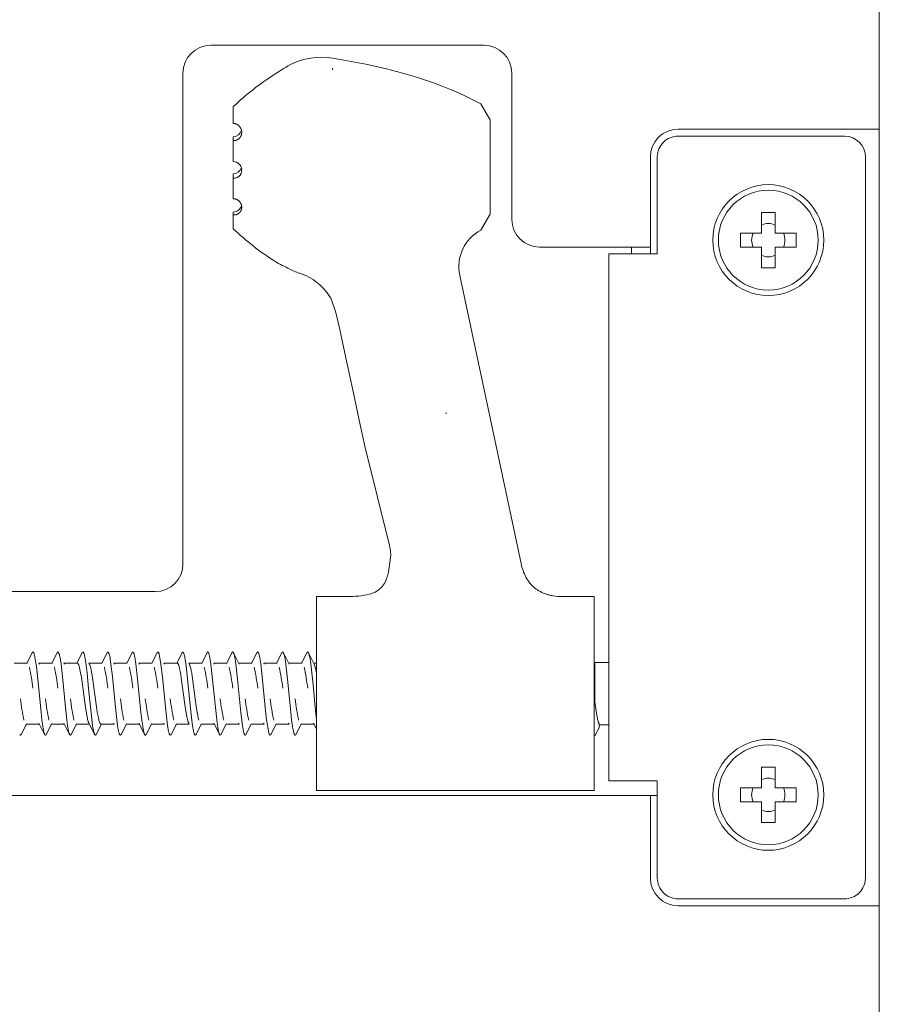
# Model space of a CAD drawing. Units: millimetres. Extents: x -126 to 329, y -403 to 304.
# Drawn here: x -73 to -16, y 1 to 66 of the extents above; entities that cross this region are included whole.
import ezdxf

# ---------------------------------------------------------------- set-up
doc = ezdxf.new("R2010")
doc.units = ezdxf.units.MM
doc.header["$MEASUREMENT"] = 0
doc.layers.get('Defpoints').update_dxf_attribs({"true_color": 0x000000})

msp = doc.modelspace()

# ---------------------------------------------------------------- linework, layer by layer
at = {"layer": 'Defpoints', "color": 7, "lineweight": 18, "true_color": 0xffffff}
for p, q in [((-15.834, 114.685), (-15.834, -337.469)), ((-60.122, 64.523), (-42.016, 64.523)), ((-52.045, 63.671), (-52.045, 63.675)), ((-61.961, 30.152), (-61.961, 62.685)), ((-52.045, 62.978), (-52.045, 63.001)), ((-52.045, 62.94), (-52.045, 62.961)), ((-52.045, 62.905), (-52.045, 62.929)), ((-40.178, 62.685), (-40.178, 52.989)), ((-58.378, 59.281), (-58.484, 59.326)), ((-29.16, 58.963), (-15.834, 58.963)), ((-15.834, 7.498), (-15.834, 58.963)), ((-30.998, 51.151), (-30.998, 57.125)), ((-15.834, 25.725), (-15.834, 57.247)), ((-38.34, 51.151), (-30.998, 51.151)), ((-32.254, 51.151), (-32.254, 50.692)), ((-30.998, 51.151), (-30.998, 50.692)), ((-53.83, 49.275), (-53.829, 49.275)), ((-53.827, 49.274), (-53.827, 49.274)), ((-53.824, 49.273), (-53.823, 49.273)), ((-53.821, 49.272), (-53.82, 49.272)), ((-43.626, 49.276), (-39.562, 30.174)), ((-44.508, 40.121), (-44.535, 40.17)), ((-44.507, 40.114), (-44.508, 40.124)), ((-98.775, 28.314), (-63.799, 28.314)), ((-53.107, 27.992), (-53.107, 15.126)), ((-58.604, 24.254), (-58.226, 23.516)), ((-55.296, 24.255), (-54.917, 23.516)), ((-73.147, 23.581), (-72.262, 23.581)), ((-58.259, 23.581), (-57.374, 23.581)), ((-54.065, 23.581), (-54.951, 23.581)), ((-53.297, 23.581), (-53.107, 23.581)), ((-34.727, 23.581), (-34.674, 23.581)), ((-34.727, 21.615), (-34.674, 21.208)), ((-71.118, 18.854), (-71.502, 19.603)), ((-69.465, 18.857), (-69.847, 19.603)), ((-64.506, 18.863), (-64.885, 19.603)), ((-59.543, 18.862), (-59.922, 19.603)), ((-53.107, 19.218), (-53.305, 19.603)), ((-71.468, 19.537), (-72.354, 19.537)), ((-69.814, 19.537), (-70.699, 19.537)), ((-68.159, 19.537), (-69.045, 19.537)), ((-64.851, 19.537), (-65.737, 19.537)), ((-59.888, 19.537), (-60.774, 19.537)), ((-53.271, 19.537), (-54.157, 19.537)), ((-34.398, 19.491), (-33.755, 19.491)), ((-34.727, 15.126), (-53.107, 15.126)), ((-30.998, 14.804), (-98.775, 14.804))]:
    msp.add_line(p, q, dxfattribs=at)
for points in [[(-58.082, 58.894, -0.327712), (-58.622, 58.463), (-58.622, 58.205), (-58.607, 58.204), (-58.592, 58.204), (-58.577, 58.205), (-58.562, 58.206), (-58.547, 58.207), (-58.532, 58.209), (-58.517, 58.211), (-58.502, 58.213), (-58.491, 58.216), (-58.48, 58.218), (-58.468, 58.221), (-58.457, 58.224), (-58.446, 58.227), (-58.435, 58.23), (-58.424, 58.234), (-58.414, 58.238), (-58.403, 58.242), (-58.393, 58.246), (-58.382, 58.251), (-58.372, 58.256), (-58.362, 58.261), (-58.352, 58.266), (-58.342, 58.271), (-58.332, 58.277), (-58.323, 58.282), (-58.313, 58.288), (-58.304, 58.294), (-58.295, 58.301), (-58.286, 58.307), (-58.277, 58.314), (-58.268, 58.32), (-58.26, 58.327), (-58.251, 58.335), (-58.243, 58.342), (-58.235, 58.349), (-58.227, 58.357), (-58.219, 58.365), (-58.211, 58.373), (-58.204, 58.381), (-58.196, 58.389), (-58.189, 58.398), (-58.182, 58.406), (-58.176, 58.415), (-58.169, 58.424), (-58.162, 58.433), (-58.156, 58.442), (-58.15, 58.451), (-58.144, 58.46), (-58.139, 58.47), (-58.133, 58.479), (-58.128, 58.489), (-58.123, 58.499), (-58.118, 58.509), (-58.113, 58.519), (-58.108, 58.529), (-58.104, 58.54), (-58.1, 58.55), (-58.096, 58.56), (-58.092, 58.571), (-58.089, 58.582), (-58.086, 58.593), (-58.083, 58.603), (-58.08, 58.614), (-58.077, 58.625), (-58.075, 58.637), (-58.073, 58.648), (-58.071, 58.659), (-58.069, 58.67), (-58.068, 58.682), (-58.067, 58.693), (-58.066, 58.705), (-58.065, 58.729), (-58.064, 58.742), (-58.064, 58.754), (-58.064, 58.767), (-58.065, 58.779), (-58.065, 58.792), (-58.066, 58.804), (-58.068, 58.817), (-58.069, 58.829), (-58.071, 58.842), (-58.073, 58.854), (-58.075, 58.866), (-58.078, 58.878), (-58.081, 58.891), (-58.084, 58.903), (-58.087, 58.915), (-58.091, 58.928), (-58.095, 58.941), (-58.099, 58.953), (-58.104, 58.966), (-58.109, 58.978), (-58.114, 58.991), (-58.119, 59.003), (-58.125, 59.015), (-58.131, 59.027), (-58.137, 59.039), (-58.144, 59.05), (-58.151, 59.062), (-58.158, 59.073), (-58.165, 59.084), (-58.173, 59.095), (-58.18, 59.106), (-58.188, 59.117), (-58.196, 59.127), (-58.205, 59.138), (-58.213, 59.148), (-58.222, 59.158), (-58.231, 59.167), (-58.24, 59.177), (-58.249, 59.186), (-58.259, 59.195), (-58.268, 59.204), (-58.278, 59.212), (-58.288, 59.221), (-58.299, 59.229), (-58.309, 59.237), (-58.32, 59.244), (-58.33, 59.252), (-58.341, 59.259), (-58.352, 59.266), (-58.363, 59.272), (-58.375, 59.279), (-58.386, 59.285), (-58.398, 59.291), (-58.41, 59.297), (-58.422, 59.302), (-58.434, 59.307), (-58.446, 59.312), (-58.458, 59.317), (-58.47, 59.321), (-58.483, 59.326), (-58.496, 59.329), (-58.508, 59.333), (-58.521, 59.336), (-58.533, 59.339), (-58.546, 59.342), (-58.558, 59.344), (-58.571, 59.346), (-58.584, 59.348), (-58.596, 59.349), (-58.609, 59.35), (-58.622, 59.351), (-58.622, 60.456), (-58.622, 60.458, -0.04858), (-55.864, 62.615, -0.016825), (-54.879, 63.225, -0.160097), (-52.045, 63.675)], [(-42.223, 60.636), (-41.644, 59.657, -0.134498), (-41.605, 59.513)], [(-58.088, 56.408, -0.316159), (-58.622, 56), (-58.622, 55.709, 0.521312), (-58.089, 56.41), (-58.089, 56.411), (-58.104, 56.453), (-58.128, 56.507), (-58.13, 56.511), (-58.135, 56.52), (-58.172, 56.579, 0.090507), (-58.35, 56.743), (-58.405, 56.771), (-58.418, 56.777), (-58.427, 56.781), (-58.44, 56.786), (-58.449, 56.789), (-58.599, 56.821), (-58.603, 56.822), (-58.622, 56.823), (-58.622, 58.205)], [(-30.538, 15.769), (-30.538, 9.336, 0.414214), (-29.16, 7.958), (-18.132, 7.958, 0.414214), (-16.753, 9.336), (-16.753, 57.125, 0.414213), (-18.132, 58.504), (-29.16, 58.504, 0.414214), (-30.538, 57.125), (-30.538, 50.692), (-33.755, 50.692), (-33.755, 15.769), (-30.538, 15.769)], [(-58.078, 53.916, -0.334147), (-58.622, 53.472), (-58.622, 53.277), (-58.605, 53.277), (-58.589, 53.277), (-58.573, 53.277), (-58.556, 53.278), (-58.54, 53.279), (-58.524, 53.281), (-58.508, 53.283), (-58.491, 53.286), (-58.472, 53.289), (-58.462, 53.292), (-58.452, 53.294), (-58.443, 53.297), (-58.433, 53.299), (-58.423, 53.302), (-58.414, 53.305), (-58.405, 53.309), (-58.395, 53.312), (-58.386, 53.316), (-58.377, 53.32), (-58.368, 53.324), (-58.359, 53.328), (-58.35, 53.332), (-58.341, 53.337), (-58.332, 53.341), (-58.323, 53.346), (-58.315, 53.351), (-58.306, 53.356), (-58.298, 53.362), (-58.289, 53.367), (-58.281, 53.373), (-58.273, 53.379), (-58.265, 53.385), (-58.257, 53.391), (-58.249, 53.397), (-58.242, 53.404), (-58.234, 53.41), (-58.227, 53.417), (-58.22, 53.424), (-58.212, 53.431), (-58.205, 53.439), (-58.197, 53.447), (-58.19, 53.455), (-58.183, 53.463), (-58.176, 53.471), (-58.169, 53.48), (-58.163, 53.489), (-58.156, 53.498), (-58.15, 53.507), (-58.144, 53.516), (-58.138, 53.525), (-58.133, 53.534), (-58.128, 53.544), (-58.122, 53.553), (-58.118, 53.563), (-58.113, 53.573), (-58.108, 53.584), (-58.103, 53.595), (-58.099, 53.606), (-58.095, 53.617), (-58.091, 53.628), (-58.087, 53.64), (-58.084, 53.651), (-58.08, 53.663), (-58.078, 53.674), (-58.075, 53.686), (-58.073, 53.698), (-58.071, 53.709), (-58.069, 53.721), (-58.068, 53.733), (-58.066, 53.745), (-58.065, 53.757), (-58.065, 53.77), (-58.064, 53.783), (-58.064, 53.795), (-58.064, 53.808), (-58.065, 53.821), (-58.066, 53.834), (-58.067, 53.846), (-58.068, 53.859), (-58.07, 53.872), (-58.072, 53.884), (-58.074, 53.897), (-58.077, 53.91), (-58.08, 53.922), (-58.083, 53.934), (-58.087, 53.947), (-58.09, 53.959), (-58.095, 53.971), (-58.099, 53.983), (-58.104, 53.995), (-58.109, 54.007), (-58.114, 54.019), (-58.119, 54.031), (-58.125, 54.043), (-58.131, 54.054), (-58.137, 54.065), (-58.144, 54.076), (-58.151, 54.088), (-58.158, 54.098), (-58.165, 54.109), (-58.173, 54.12), (-58.18, 54.13), (-58.188, 54.14), (-58.196, 54.15), (-58.204, 54.159), (-58.213, 54.169), (-58.221, 54.178), (-58.23, 54.187), (-58.239, 54.196), (-58.248, 54.204), (-58.257, 54.213), (-58.267, 54.221), (-58.276, 54.229), (-58.286, 54.237), (-58.296, 54.244), (-58.306, 54.251), (-58.317, 54.259), (-58.327, 54.266), (-58.338, 54.272), (-58.348, 54.278), (-58.358, 54.284), (-58.369, 54.29), (-58.379, 54.296), (-58.39, 54.301), (-58.401, 54.306), (-58.412, 54.311), (-58.422, 54.315), (-58.434, 54.32), (-58.445, 54.324), (-58.456, 54.328), (-58.467, 54.332), (-58.479, 54.335), (-58.49, 54.339), (-58.502, 54.342), (-58.513, 54.344), (-58.526, 54.347), (-58.54, 54.35), (-58.553, 54.352), (-58.567, 54.354), (-58.581, 54.356), (-58.594, 54.357), (-58.608, 54.358), (-58.622, 54.359), (-58.622, 55.709)], [(-53.831, 49.275), (-54.113, 49.379, -0.045013), (-54.879, 49.689, -0.016794), (-55.864, 50.208, -0.048555), (-58.622, 52.364), (-58.622, 53.277)], [(-48.191, 30.714), (-48.209, 31.019), (-48.273, 31.367), (-49.915, 37.961), (-50.217, 39.373), (-50.667, 41.479), (-51.233, 44.109), (-51.456, 45.162), (-51.567, 45.69), (-51.696, 46.256), (-51.82, 46.737), (-51.9, 47.011), (-51.984, 47.272), (-52.071, 47.52), (-52.162, 47.756), (-52.177, 47.791, 0.140653), (-53.828, 49.274)], [(-53.107, 27.992), (-50.705, 27.992), (-50.528, 28.009, 0.036926), (-49.768, 28.108, 0.15804), (-48.787, 28.621), (-48.762, 28.651), (-48.737, 28.681), (-48.713, 28.712), (-48.69, 28.743), (-48.668, 28.775), (-48.646, 28.808), (-48.625, 28.841), (-48.605, 28.874), (-48.586, 28.908), (-48.567, 28.942), (-48.549, 28.977), (-48.533, 29.012), (-48.517, 29.048), (-48.502, 29.084), (-48.487, 29.12), (-48.474, 29.157), (-48.444, 29.249), (-48.416, 29.341), (-48.391, 29.433), (-48.367, 29.527), (-48.347, 29.621), (-48.328, 29.715), (-48.312, 29.81), (-48.298, 29.905), (-48.192, 30.747)], [(-70.641, 23.581), (-70.29, 24.267), (-70.287, 24.273), (-70.284, 24.278), (-70.281, 24.283), (-70.279, 24.285), (-70.278, 24.288), (-70.275, 24.292), (-70.273, 24.294), (-70.272, 24.296), (-70.27, 24.298), (-70.269, 24.299), (-70.267, 24.301), (-70.266, 24.303), (-70.263, 24.306), (-70.261, 24.307), (-70.259, 24.309), (-70.256, 24.311), (-70.255, 24.312), (-70.253, 24.313), (-70.251, 24.314), (-70.249, 24.315), (-70.247, 24.315), (-70.245, 24.316), (-70.243, 24.316), (-70.241, 24.316), (-70.239, 24.316), (-70.236, 24.316), (-70.234, 24.316), (-70.232, 24.315), (-70.23, 24.314), (-70.228, 24.313), (-70.226, 24.312), (-70.224, 24.311), (-70.222, 24.31), (-70.219, 24.308), (-70.217, 24.306), (-70.214, 24.303), (-70.212, 24.301), (-70.21, 24.299), (-70.209, 24.297), (-70.207, 24.295), (-70.205, 24.293), (-70.204, 24.291), (-70.202, 24.288), (-70.2, 24.284), (-70.197, 24.279), (-70.194, 24.274), (-70.191, 24.27), (-70.189, 24.265), (-70.186, 24.26), (-70.184, 24.255), (-70.18, 24.245), (-70.174, 24.231), (-70.169, 24.217), (-70.164, 24.204), (-70.16, 24.19), (-70.149, 24.155), (-70.14, 24.12), (-70.128, 24.072), (-70.118, 24.024), (-70.095, 23.91), (-70.075, 23.795), (-70.033, 23.509), (-69.939, 22.7), (-69.737, 20.645), (-69.648, 19.83), (-69.598, 19.458), (-69.576, 19.315), (-69.551, 19.173), (-69.53, 19.073), (-69.519, 19.024), (-69.506, 18.974), (-69.496, 18.939), (-69.49, 18.921), (-69.484, 18.904), (-69.479, 18.89), (-69.474, 18.877), (-69.469, 18.864), (-69.466, 18.858), (-69.462, 18.851, 0.986901), (-69.363, 18.851), (-69.012, 19.537)], [(-68.987, 23.581), (-68.635, 24.267), (-68.63, 24.276), (-68.628, 24.281), (-68.625, 24.285), (-68.624, 24.287), (-68.623, 24.289), (-68.621, 24.291), (-68.62, 24.293), (-68.618, 24.295), (-68.617, 24.297), (-68.615, 24.299), (-68.613, 24.301), (-68.611, 24.303), (-68.609, 24.306), (-68.606, 24.308), (-68.604, 24.309), (-68.602, 24.311), (-68.6, 24.312), (-68.598, 24.313), (-68.596, 24.314), (-68.593, 24.315), (-68.591, 24.316), (-68.589, 24.316), (-68.587, 24.316), (-68.585, 24.316), (-68.583, 24.316), (-68.582, 24.316), (-68.58, 24.316), (-68.578, 24.315), (-68.576, 24.314), (-68.574, 24.313), (-68.571, 24.312), (-68.569, 24.311), (-68.567, 24.31), (-68.566, 24.308), (-68.563, 24.306), (-68.56, 24.303), (-68.557, 24.3), (-68.554, 24.297), (-68.553, 24.295), (-68.552, 24.293), (-68.549, 24.29), (-68.547, 24.286), (-68.544, 24.282), (-68.542, 24.278), (-68.54, 24.274), (-68.537, 24.27), (-68.533, 24.262), (-68.529, 24.254), (-68.524, 24.241), (-68.519, 24.228), (-68.514, 24.215), (-68.51, 24.202), (-68.499, 24.168), (-68.489, 24.134), (-68.48, 24.099), (-68.472, 24.065), (-68.451, 23.964), (-68.432, 23.863), (-68.393, 23.609), (-68.308, 22.923), (-68.204, 21.892), (-68.021, 20.062), (-67.969, 19.639), (-67.918, 19.29), (-67.892, 19.148), (-67.879, 19.085), (-67.866, 19.028), (-67.853, 18.978), (-67.846, 18.955), (-67.84, 18.933), (-67.834, 18.913), (-67.827, 18.895), (-67.821, 18.879), (-67.817, 18.871), (-67.814, 18.864), (-67.811, 18.857), (-67.808, 18.851, 0.982614), (-67.709, 18.851), (-67.358, 19.537)], [(-67.332, 23.581), (-66.981, 24.267), (-66.976, 24.277), (-66.973, 24.282), (-66.97, 24.286), (-66.969, 24.288), (-66.967, 24.291), (-66.966, 24.293), (-66.964, 24.295), (-66.962, 24.297), (-66.96, 24.299), (-66.959, 24.301), (-66.957, 24.303), (-66.955, 24.305), (-66.952, 24.307), (-66.95, 24.309), (-66.948, 24.311), (-66.946, 24.312), (-66.944, 24.313), (-66.942, 24.314), (-66.94, 24.315), (-66.938, 24.315), (-66.936, 24.316), (-66.933, 24.316), (-66.931, 24.316), (-66.929, 24.316), (-66.926, 24.315), (-66.924, 24.315), (-66.922, 24.314), (-66.919, 24.313), (-66.917, 24.312), (-66.915, 24.311), (-66.913, 24.31), (-66.91, 24.308), (-66.908, 24.306), (-66.906, 24.304), (-66.904, 24.302), (-66.902, 24.3), (-66.9, 24.297), (-66.898, 24.294), (-66.896, 24.291), (-66.894, 24.287), (-66.888, 24.278), (-66.883, 24.269), (-66.878, 24.259), (-66.873, 24.25), (-66.87, 24.243), (-66.867, 24.236), (-66.862, 24.222), (-66.857, 24.208), (-66.853, 24.194), (-66.841, 24.154), (-66.83, 24.114), (-66.82, 24.074), (-66.811, 24.034), (-66.789, 23.924), (-66.77, 23.814), (-66.726, 23.519), (-66.63, 22.702), (-66.429, 20.644), (-66.34, 19.832), (-66.289, 19.455), (-66.267, 19.314), (-66.243, 19.174), (-66.222, 19.073), (-66.21, 19.022), (-66.197, 18.972), (-66.186, 18.935), (-66.18, 18.917), (-66.174, 18.899), (-66.17, 18.887), (-66.165, 18.875), (-66.16, 18.863), (-66.157, 18.857), (-66.154, 18.851, 0.985023), (-66.055, 18.851), (-65.703, 19.537)], [(-64.024, 23.581), (-63.673, 24.267), (-63.668, 24.276), (-63.666, 24.28), (-63.664, 24.284), (-63.661, 24.287), (-63.658, 24.291), (-63.657, 24.293), (-63.656, 24.295), (-63.654, 24.297), (-63.653, 24.299), (-63.65, 24.302), (-63.647, 24.304), (-63.645, 24.307), (-63.643, 24.308), (-63.64, 24.31), (-63.638, 24.311), (-63.636, 24.313), (-63.634, 24.314), (-63.632, 24.315), (-63.629, 24.315), (-63.627, 24.316), (-63.625, 24.316), (-63.623, 24.316), (-63.621, 24.316), (-63.619, 24.316), (-63.616, 24.315), (-63.614, 24.315), (-63.612, 24.314), (-63.61, 24.313), (-63.608, 24.311), (-63.605, 24.31), (-63.603, 24.308), (-63.6, 24.306), (-63.597, 24.303), (-63.595, 24.3), (-63.593, 24.298), (-63.591, 24.297), (-63.59, 24.295), (-63.588, 24.293), (-63.587, 24.291), (-63.586, 24.289), (-63.583, 24.285), (-63.58, 24.28), (-63.577, 24.275), (-63.575, 24.271), (-63.572, 24.266), (-63.57, 24.261), (-63.568, 24.256), (-63.564, 24.246), (-63.558, 24.233), (-63.553, 24.22), (-63.549, 24.207), (-63.544, 24.194), (-63.534, 24.161), (-63.525, 24.127), (-63.513, 24.078), (-63.502, 24.028), (-63.479, 23.914), (-63.459, 23.798), (-63.416, 23.509), (-63.319, 22.677), (-63.122, 20.657), (-63.032, 19.843), (-62.982, 19.463), (-62.96, 19.322), (-62.935, 19.181), (-62.914, 19.077), (-62.902, 19.025), (-62.889, 18.973), (-62.879, 18.939), (-62.874, 18.922), (-62.868, 18.905), (-62.863, 18.891), (-62.858, 18.878), (-62.855, 18.871), (-62.852, 18.864), (-62.849, 18.858), (-62.846, 18.851, 0.988679), (-62.746, 18.851), (-62.395, 19.537)], [(-60.715, 23.581), (-60.364, 24.267), (-60.361, 24.273), (-60.359, 24.278), (-60.356, 24.283), (-60.354, 24.285), (-60.352, 24.288), (-60.35, 24.292), (-60.348, 24.294), (-60.347, 24.296), (-60.345, 24.298), (-60.344, 24.299), (-60.342, 24.301), (-60.34, 24.303), (-60.337, 24.306), (-60.335, 24.308), (-60.333, 24.31), (-60.33, 24.311), (-60.329, 24.312), (-60.327, 24.313), (-60.325, 24.314), (-60.323, 24.315), (-60.321, 24.315), (-60.319, 24.316), (-60.317, 24.316), (-60.315, 24.316), (-60.312, 24.316), (-60.31, 24.316), (-60.308, 24.315), (-60.306, 24.315), (-60.304, 24.314), (-60.302, 24.313), (-60.3, 24.312), (-60.298, 24.311), (-60.296, 24.309), (-60.293, 24.307), (-60.29, 24.305), (-60.288, 24.302), (-60.286, 24.3), (-60.284, 24.298), (-60.282, 24.296), (-60.281, 24.293), (-60.279, 24.291), (-60.278, 24.289), (-60.276, 24.287), (-60.273, 24.282), (-60.27, 24.278), (-60.268, 24.273), (-60.265, 24.268), (-60.262, 24.263), (-60.26, 24.258), (-60.258, 24.253), (-60.253, 24.242), (-60.248, 24.229), (-60.243, 24.215), (-60.233, 24.187), (-60.222, 24.148), (-60.212, 24.109), (-60.202, 24.07), (-60.194, 24.031), (-60.171, 23.918), (-60.151, 23.804), (-60.109, 23.52), (-60.012, 22.691), (-59.811, 20.635), (-59.721, 19.822), (-59.674, 19.468), (-59.652, 19.324), (-59.627, 19.181), (-59.607, 19.08), (-59.595, 19.03), (-59.582, 18.98), (-59.572, 18.943), (-59.566, 18.924), (-59.56, 18.906), (-59.555, 18.892), (-59.549, 18.878), (-59.547, 18.872), (-59.544, 18.865), (-59.54, 18.858), (-59.537, 18.851, 0.985111), (-59.438, 18.851), (-59.086, 19.537)], [(-57.407, 23.581), (-57.056, 24.267), (-57.053, 24.273), (-57.05, 24.278), (-57.047, 24.284), (-57.045, 24.286), (-57.043, 24.289), (-57.041, 24.292), (-57.039, 24.294), (-57.038, 24.296), (-57.037, 24.297), (-57.035, 24.299), (-57.032, 24.302), (-57.03, 24.305), (-57.027, 24.307), (-57.025, 24.309), (-57.023, 24.31), (-57.021, 24.312), (-57.019, 24.313), (-57.017, 24.314), (-57.015, 24.315), (-57.012, 24.315), (-57.01, 24.316), (-57.008, 24.316), (-57.005, 24.316), (-57.003, 24.316), (-57.001, 24.316), (-56.998, 24.315), (-56.996, 24.314), (-56.994, 24.314), (-56.992, 24.313), (-56.99, 24.311), (-56.988, 24.309), (-56.985, 24.307), (-56.982, 24.305), (-56.98, 24.303), (-56.978, 24.3), (-56.976, 24.298), (-56.974, 24.296), (-56.973, 24.294), (-56.971, 24.292), (-56.97, 24.29), (-56.968, 24.288), (-56.965, 24.283), (-56.962, 24.278), (-56.96, 24.274), (-56.957, 24.269), (-56.955, 24.264), (-56.952, 24.259), (-56.95, 24.254), (-56.945, 24.243), (-56.94, 24.23), (-56.935, 24.216), (-56.93, 24.202), (-56.926, 24.188), (-56.914, 24.15), (-56.904, 24.111), (-56.894, 24.072), (-56.886, 24.033), (-56.863, 23.921), (-56.843, 23.807), (-56.801, 23.523), (-56.704, 22.695), (-56.503, 20.64), (-56.413, 19.826), (-56.366, 19.472), (-56.344, 19.327), (-56.319, 19.184), (-56.299, 19.082), (-56.287, 19.032), (-56.274, 18.981), (-56.264, 18.944), (-56.258, 18.925), (-56.251, 18.906), (-56.246, 18.892), (-56.241, 18.878), (-56.238, 18.871), (-56.235, 18.865), (-56.232, 18.858), (-56.229, 18.851, 0.98486), (-56.129, 18.851), (-55.778, 19.537)], [(-53.107, 22.901, 0.054304), (-53.263, 23.516), (-53.642, 24.255)], [(-72.771, 18.851, 0.986553), (-72.671, 18.851), (-72.32, 19.537)], [(-61.191, 18.851, 0.988965), (-61.092, 18.851), (-60.741, 19.537)], [(-34.398, 19.294), (-34.624, 18.851, -1.016389), (-34.727, 18.858)], [(-15.834, 7.498), (-29.16, 7.498, -0.414213), (-30.998, 9.336), (-30.998, 14.804), (-30.538, 14.804)]]:
    msp.add_lwpolyline(points, format="xyb", dxfattribs=at)
for points in [[(-41.608, 59.544), (-41.608, 59.542), (-41.605, 58.319), (-41.605, 58.316), (-41.605, 53.444), (-41.604, 53.4), (-41.604, 53.395), (-41.604, 53.39), (-41.605, 53.385), (-41.605, 53.376), (-41.606, 53.368), (-41.607, 53.36), (-41.608, 53.352), (-41.61, 53.343), (-41.612, 53.335), (-41.614, 53.327), (-41.616, 53.319), (-41.619, 53.311), (-41.621, 53.303), (-41.624, 53.295), (-41.628, 53.287), (-41.631, 53.28), (-41.635, 53.272), (-41.639, 53.265), (-41.643, 53.258), (-42.222, 52.278)], [(-23.646, 52.07), (-25.024, 52.07), (-25.024, 51.151), (-23.646, 51.151), (-23.646, 49.773), (-22.727, 49.773), (-22.727, 51.151), (-21.348, 51.151), (-21.348, 52.07), (-22.727, 52.07), (-22.727, 53.449), (-23.646, 53.449), (-23.646, 52.07)], [(-34.727, 15.127), (-34.727, 27.992), (-36.879, 27.992)], [(-72.295, 23.581), (-71.944, 24.267), (-71.939, 24.276), (-71.937, 24.28), (-71.934, 24.285), (-71.931, 24.289), (-71.93, 24.291), (-71.928, 24.293), (-71.927, 24.295), (-71.925, 24.297), (-71.924, 24.299), (-71.922, 24.301), (-71.919, 24.304), (-71.916, 24.307), (-71.914, 24.309), (-71.912, 24.31), (-71.91, 24.311), (-71.908, 24.312), (-71.906, 24.313), (-71.905, 24.314), (-71.903, 24.315), (-71.901, 24.315), (-71.899, 24.316), (-71.896, 24.316), (-71.894, 24.316), (-71.892, 24.316), (-71.889, 24.316), (-71.887, 24.315), (-71.885, 24.315), (-71.883, 24.314), (-71.881, 24.313), (-71.879, 24.312), (-71.877, 24.311), (-71.874, 24.309), (-71.872, 24.307), (-71.87, 24.304), (-71.867, 24.302), (-71.865, 24.3), (-71.864, 24.298), (-71.862, 24.296), (-71.861, 24.294), (-71.859, 24.292), (-71.858, 24.29), (-71.855, 24.286), (-71.852, 24.28), (-71.848, 24.275), (-71.845, 24.269), (-71.843, 24.264), (-71.84, 24.258), (-71.837, 24.252), (-71.832, 24.241), (-71.826, 24.225), (-71.82, 24.209), (-71.815, 24.193), (-71.81, 24.177), (-71.798, 24.136), (-71.788, 24.094), (-71.775, 24.038), (-71.763, 23.981), (-71.738, 23.844), (-71.716, 23.707), (-71.666, 23.344), (-71.574, 22.517), (-71.358, 20.32), (-71.298, 19.798), (-71.243, 19.399), (-71.214, 19.219), (-71.201, 19.149), (-71.186, 19.08), (-71.172, 19.02), (-71.165, 18.99), (-71.156, 18.96), (-71.15, 18.939), (-71.144, 18.919), (-71.137, 18.899), (-71.133, 18.889), (-71.129, 18.879), (-71.126, 18.87), (-71.122, 18.862), (-71.118, 18.854), (-71.114, 18.846), (-71.111, 18.841), (-71.108, 18.836), (-71.107, 18.834), (-71.105, 18.831), (-71.103, 18.829), (-71.102, 18.826), (-71.1, 18.824), (-71.099, 18.822), (-71.097, 18.821), (-71.096, 18.819), (-71.094, 18.817), (-71.093, 18.815), (-71.091, 18.814), (-71.089, 18.812), (-71.088, 18.811), (-71.086, 18.809), (-71.084, 18.808), (-71.082, 18.807), (-71.08, 18.806), (-71.078, 18.805), (-71.076, 18.804), (-71.074, 18.803), (-71.072, 18.803), (-71.07, 18.802), (-71.067, 18.802), (-71.065, 18.802), (-71.063, 18.803), (-71.061, 18.803), (-71.059, 18.803), (-71.057, 18.804), (-71.055, 18.805), (-71.053, 18.806), (-71.051, 18.807), (-71.05, 18.808), (-71.048, 18.809), (-71.046, 18.811), (-71.044, 18.813), (-71.042, 18.815), (-71.04, 18.817), (-71.037, 18.82), (-71.035, 18.822), (-71.034, 18.824), (-71.032, 18.826), (-71.03, 18.829), (-71.028, 18.832), (-71.026, 18.835), (-71.024, 18.838), (-71.021, 18.845), (-71.017, 18.851), (-70.666, 19.537)], [(-65.678, 23.581), (-65.327, 24.267), (-65.324, 24.272), (-65.321, 24.277), (-65.318, 24.282), (-65.315, 24.287), (-65.313, 24.291), (-65.311, 24.293), (-65.31, 24.295), (-65.309, 24.297), (-65.307, 24.298), (-65.306, 24.3), (-65.304, 24.302), (-65.301, 24.305), (-65.299, 24.307), (-65.296, 24.309), (-65.294, 24.311), (-65.291, 24.312), (-65.29, 24.313), (-65.288, 24.314), (-65.286, 24.315), (-65.285, 24.315), (-65.283, 24.316), (-65.281, 24.316), (-65.279, 24.316), (-65.277, 24.316), (-65.275, 24.316), (-65.273, 24.316), (-65.271, 24.316), (-65.269, 24.315), (-65.267, 24.314), (-65.264, 24.313), (-65.262, 24.312), (-65.26, 24.31), (-65.258, 24.309), (-65.256, 24.307), (-65.253, 24.304), (-65.25, 24.302), (-65.249, 24.3), (-65.247, 24.298), (-65.245, 24.296), (-65.244, 24.294), (-65.243, 24.292), (-65.241, 24.29), (-65.238, 24.286), (-65.237, 24.284), (-65.235, 24.281), (-65.232, 24.275), (-65.229, 24.27), (-65.226, 24.264), (-65.223, 24.258), (-65.22, 24.252), (-65.215, 24.24), (-65.209, 24.224), (-65.203, 24.207), (-65.197, 24.19), (-65.192, 24.173), (-65.18, 24.13), (-65.169, 24.086), (-65.157, 24.032), (-65.145, 23.978), (-65.121, 23.843), (-65.099, 23.708), (-65.049, 23.34), (-64.959, 22.54), (-64.738, 20.296), (-64.68, 19.79), (-64.626, 19.395), (-64.595, 19.209), (-64.582, 19.141), (-64.568, 19.073), (-64.553, 19.011), (-64.545, 18.981), (-64.537, 18.95), (-64.531, 18.931), (-64.524, 18.911), (-64.517, 18.892), (-64.513, 18.882), (-64.51, 18.872), (-64.506, 18.864), (-64.502, 18.856), (-64.498, 18.848), (-64.496, 18.844), (-64.494, 18.841), (-64.491, 18.836), (-64.489, 18.832), (-64.487, 18.829), (-64.486, 18.827), (-64.484, 18.825), (-64.482, 18.823), (-64.481, 18.821), (-64.479, 18.819), (-64.477, 18.817), (-64.475, 18.815), (-64.473, 18.813), (-64.471, 18.811), (-64.469, 18.809), (-64.467, 18.808), (-64.465, 18.807), (-64.463, 18.805), (-64.461, 18.804), (-64.458, 18.804), (-64.456, 18.803), (-64.454, 18.803), (-64.452, 18.802), (-64.45, 18.802), (-64.448, 18.802), (-64.446, 18.802), (-64.445, 18.803), (-64.443, 18.803), (-64.441, 18.804), (-64.439, 18.805), (-64.437, 18.806), (-64.434, 18.807), (-64.432, 18.808), (-64.429, 18.811), (-64.427, 18.813), (-64.425, 18.814), (-64.422, 18.817), (-64.421, 18.819), (-64.419, 18.821), (-64.417, 18.823), (-64.416, 18.825), (-64.414, 18.828), (-64.412, 18.83), (-64.41, 18.833), (-64.409, 18.836), (-64.407, 18.839), (-64.404, 18.845), (-64.4, 18.851), (-64.049, 19.537)], [(-62.37, 23.581), (-62.018, 24.267), (-62.016, 24.272), (-62.014, 24.276), (-62.012, 24.28), (-62.009, 24.283), (-62.007, 24.287), (-62.005, 24.29), (-62.003, 24.293), (-62.001, 24.296), (-61.998, 24.299), (-61.996, 24.301), (-61.994, 24.304), (-61.992, 24.306), (-61.989, 24.308), (-61.987, 24.309), (-61.985, 24.311), (-61.983, 24.312), (-61.981, 24.313), (-61.979, 24.314), (-61.978, 24.315), (-61.976, 24.315), (-61.974, 24.316), (-61.973, 24.316), (-61.971, 24.316), (-61.969, 24.316), (-61.968, 24.316), (-61.966, 24.316), (-61.964, 24.316), (-61.962, 24.315), (-61.961, 24.315), (-61.959, 24.314), (-61.957, 24.314), (-61.956, 24.313), (-61.954, 24.312), (-61.951, 24.31), (-61.949, 24.309), (-61.947, 24.307), (-61.944, 24.305), (-61.942, 24.302), (-61.94, 24.299), (-61.937, 24.296), (-61.935, 24.293), (-61.932, 24.29), (-61.93, 24.286), (-61.927, 24.282), (-61.925, 24.278), (-61.923, 24.274), (-61.92, 24.27), (-61.918, 24.265), (-61.913, 24.255), (-61.908, 24.243), (-61.903, 24.231), (-61.898, 24.218), (-61.894, 24.205), (-61.889, 24.19), (-61.879, 24.158), (-61.869, 24.122), (-61.855, 24.065), (-61.841, 24), (-61.823, 23.905), (-61.807, 23.81), (-61.772, 23.581), (-61.697, 22.977), (-61.459, 20.572), (-61.369, 19.77), (-61.325, 19.441), (-61.303, 19.307), (-61.28, 19.173), (-61.268, 19.113), (-61.255, 19.054), (-61.245, 19.012), (-61.234, 18.971), (-61.224, 18.937), (-61.219, 18.92), (-61.213, 18.903), (-61.208, 18.89), (-61.203, 18.877), (-61.197, 18.864), (-61.194, 18.858), (-61.191, 18.851)], [(-59.061, 23.581), (-58.71, 24.267), (-58.707, 24.273), (-58.704, 24.278), (-58.701, 24.283), (-58.699, 24.286), (-58.698, 24.289), (-58.695, 24.292), (-58.693, 24.295), (-58.69, 24.298), (-58.688, 24.301), (-58.685, 24.304), (-58.682, 24.306), (-58.68, 24.308), (-58.678, 24.31), (-58.676, 24.311), (-58.674, 24.312), (-58.672, 24.313), (-58.67, 24.314), (-58.668, 24.315), (-58.667, 24.315), (-58.665, 24.316), (-58.663, 24.316), (-58.661, 24.316), (-58.659, 24.316), (-58.657, 24.316), (-58.655, 24.316), (-58.654, 24.315), (-58.652, 24.315), (-58.65, 24.314), (-58.647, 24.313), (-58.645, 24.312), (-58.643, 24.31), (-58.64, 24.308), (-58.638, 24.306), (-58.635, 24.304), (-58.633, 24.301), (-58.631, 24.299), (-58.63, 24.297), (-58.628, 24.295), (-58.626, 24.293), (-58.625, 24.291), (-58.623, 24.289), (-58.62, 24.285), (-58.617, 24.279), (-58.614, 24.274), (-58.611, 24.268), (-58.608, 24.263), (-58.606, 24.257), (-58.603, 24.251), (-58.598, 24.24), (-58.592, 24.224), (-58.586, 24.208), (-58.581, 24.192), (-58.576, 24.175), (-58.564, 24.134), (-58.553, 24.092), (-58.54, 24.035), (-58.529, 23.978), (-58.503, 23.841), (-58.481, 23.704), (-58.432, 23.34), (-58.34, 22.512), (-58.123, 20.315), (-58.064, 19.794), (-58.009, 19.395), (-57.979, 19.216), (-57.966, 19.147), (-57.952, 19.078), (-57.938, 19.018), (-57.93, 18.988), (-57.922, 18.958), (-57.916, 18.938), (-57.91, 18.917), (-57.902, 18.897), (-57.899, 18.887), (-57.895, 18.877), (-57.891, 18.869), (-57.888, 18.861), (-57.884, 18.853), (-57.88, 18.846), (-57.877, 18.84), (-57.874, 18.835), (-57.872, 18.833), (-57.871, 18.83), (-57.869, 18.828), (-57.867, 18.826), (-57.866, 18.823), (-57.864, 18.821), (-57.862, 18.819), (-57.861, 18.817), (-57.859, 18.815), (-57.857, 18.813), (-57.855, 18.811), (-57.853, 18.81), (-57.85, 18.808), (-57.848, 18.807), (-57.846, 18.805), (-57.843, 18.804), (-57.842, 18.804), (-57.84, 18.803), (-57.838, 18.803), (-57.836, 18.802), (-57.834, 18.802), (-57.833, 18.802), (-57.831, 18.802), (-57.829, 18.803), (-57.827, 18.803), (-57.825, 18.803), (-57.823, 18.804), (-57.822, 18.805), (-57.82, 18.806), (-57.818, 18.807), (-57.816, 18.808), (-57.814, 18.81), (-57.811, 18.812), (-57.809, 18.814), (-57.807, 18.816), (-57.804, 18.819), (-57.803, 18.821), (-57.801, 18.823), (-57.799, 18.825), (-57.798, 18.827), (-57.796, 18.83), (-57.794, 18.833), (-57.792, 18.836), (-57.79, 18.839), (-57.787, 18.845), (-57.783, 18.852), (-57.432, 19.537)], [(-55.753, 23.581), (-55.401, 24.267), (-55.398, 24.274), (-55.394, 24.28), (-55.393, 24.283), (-55.391, 24.286), (-55.389, 24.289), (-55.387, 24.291), (-55.385, 24.294), (-55.383, 24.297), (-55.381, 24.299), (-55.379, 24.302), (-55.377, 24.304), (-55.374, 24.306), (-55.372, 24.308), (-55.37, 24.31), (-55.368, 24.311), (-55.366, 24.312), (-55.364, 24.313), (-55.362, 24.314), (-55.36, 24.315), (-55.358, 24.315), (-55.356, 24.316), (-55.354, 24.316), (-55.352, 24.316), (-55.35, 24.316), (-55.348, 24.315), (-55.346, 24.315), (-55.344, 24.315), (-55.342, 24.314), (-55.34, 24.313), (-55.338, 24.312), (-55.336, 24.312), (-55.334, 24.31), (-55.332, 24.309), (-55.33, 24.308), (-55.329, 24.306), (-55.327, 24.305), (-55.325, 24.303), (-55.324, 24.301), (-55.321, 24.298), (-55.32, 24.296), (-55.318, 24.294), (-55.317, 24.292), (-55.314, 24.288), (-55.312, 24.284), (-55.306, 24.274), (-55.301, 24.264), (-55.296, 24.253), (-55.291, 24.243), (-55.287, 24.234), (-55.284, 24.225), (-55.28, 24.216), (-55.277, 24.206), (-55.271, 24.187), (-55.265, 24.168), (-55.254, 24.129), (-55.244, 24.09), (-55.231, 24.031), (-55.219, 23.971), (-55.194, 23.835), (-55.172, 23.698), (-55.12, 23.318), (-55.032, 22.525), (-54.815, 20.319), (-54.758, 19.82), (-54.702, 19.402), (-54.671, 19.215), (-54.645, 19.084), (-54.63, 19.021), (-54.622, 18.99), (-54.614, 18.959), (-54.608, 18.939), (-54.602, 18.92), (-54.595, 18.9), (-54.588, 18.881), (-54.582, 18.868), (-54.58, 18.862), (-54.577, 18.855), (-54.573, 18.849), (-54.57, 18.843), (-54.566, 18.837), (-54.565, 18.834), (-54.563, 18.831), (-54.561, 18.828), (-54.559, 18.826), (-54.558, 18.824), (-54.556, 18.821), (-54.554, 18.819), (-54.552, 18.817), (-54.55, 18.815), (-54.548, 18.813), (-54.546, 18.812), (-54.545, 18.81), (-54.543, 18.809), (-54.541, 18.808), (-54.539, 18.807), (-54.537, 18.805), (-54.535, 18.805), (-54.533, 18.804), (-54.532, 18.803), (-54.53, 18.803), (-54.528, 18.803), (-54.526, 18.802), (-54.524, 18.802), (-54.522, 18.802), (-54.521, 18.803), (-54.519, 18.803), (-54.517, 18.804), (-54.515, 18.804), (-54.513, 18.805), (-54.511, 18.806), (-54.509, 18.807), (-54.508, 18.808), (-54.506, 18.809), (-54.504, 18.811), (-54.502, 18.812), (-54.5, 18.814), (-54.498, 18.816), (-54.496, 18.818), (-54.495, 18.82), (-54.493, 18.822), (-54.491, 18.825), (-54.49, 18.827), (-54.487, 18.83), (-54.485, 18.833), (-54.484, 18.836), (-54.482, 18.839), (-54.478, 18.845), (-54.475, 18.851), (-54.124, 19.537)], [(-54.099, 23.581), (-53.747, 24.267), (-53.742, 24.276), (-53.74, 24.281), (-53.737, 24.285), (-53.736, 24.287), (-53.734, 24.289), (-53.733, 24.291), (-53.731, 24.293), (-53.73, 24.295), (-53.728, 24.297), (-53.727, 24.299), (-53.725, 24.301), (-53.723, 24.304), (-53.72, 24.306), (-53.718, 24.308), (-53.716, 24.309), (-53.714, 24.311), (-53.712, 24.312), (-53.71, 24.313), (-53.708, 24.314), (-53.706, 24.315), (-53.703, 24.316), (-53.701, 24.316), (-53.699, 24.316), (-53.697, 24.316), (-53.694, 24.316), (-53.692, 24.316), (-53.69, 24.315), (-53.688, 24.314), (-53.685, 24.313), (-53.683, 24.312), (-53.681, 24.31), (-53.678, 24.308), (-53.675, 24.306), (-53.672, 24.303), (-53.669, 24.3), (-53.667, 24.298), (-53.666, 24.296), (-53.664, 24.294), (-53.663, 24.292), (-53.661, 24.29), (-53.66, 24.288), (-53.657, 24.284), (-53.654, 24.279), (-53.651, 24.273), (-53.648, 24.267), (-53.645, 24.261), (-53.642, 24.255), (-53.639, 24.249), (-53.634, 24.237), (-53.628, 24.22), (-53.622, 24.203), (-53.616, 24.185), (-53.611, 24.168), (-53.599, 24.124), (-53.588, 24.079), (-53.576, 24.025), (-53.564, 23.971), (-53.54, 23.835), (-53.518, 23.698), (-53.467, 23.328), (-53.339, 22.136), (-53.196, 20.655), (-53.107, 19.846)], [(-71.459, 23.516), (-71.493, 23.581), (-70.607, 23.581)], [(-67.814, 18.863), (-68.193, 19.602), (-68.198, 19.612), (-68.202, 19.622), (-68.207, 19.631), (-68.211, 19.641), (-68.216, 19.655), (-68.221, 19.668), (-68.231, 19.695), (-68.242, 19.73), (-68.252, 19.765), (-68.271, 19.835), (-68.291, 19.922), (-68.31, 20.01), (-68.351, 20.235), (-68.441, 20.817), (-68.571, 21.803), (-68.688, 22.642), (-68.736, 22.932), (-68.758, 23.049), (-68.781, 23.166), (-68.803, 23.259), (-68.814, 23.306), (-68.827, 23.352), (-68.837, 23.387), (-68.848, 23.422), (-68.858, 23.452), (-68.864, 23.466), (-68.87, 23.48), (-68.875, 23.492), (-68.88, 23.503), (-68.885, 23.514), (-68.888, 23.52), (-68.891, 23.525), (-68.896, 23.534), (-68.898, 23.538), (-68.901, 23.542), (-68.904, 23.546), (-68.907, 23.55), (-68.91, 23.553), (-68.913, 23.557), (-68.915, 23.56), (-68.917, 23.562), (-68.92, 23.565), (-68.923, 23.567), (-68.925, 23.57), (-68.928, 23.572), (-68.931, 23.574), (-68.934, 23.576), (-68.936, 23.577), (-68.939, 23.578), (-68.941, 23.579), (-68.943, 23.58), (-68.946, 23.58), (-68.948, 23.581), (-68.949, 23.581), (-68.951, 23.581), (-68.953, 23.581), (-69.839, 23.581), (-69.805, 23.516)], [(-67.299, 23.581), (-68.185, 23.581), (-68.151, 23.516), (-68.146, 23.506), (-68.142, 23.496), (-68.137, 23.487), (-68.133, 23.477), (-68.125, 23.457), (-68.118, 23.436), (-68.108, 23.407), (-68.099, 23.377), (-68.082, 23.317), (-68.063, 23.242), (-68.046, 23.166), (-68.01, 22.984), (-67.97, 22.75), (-67.836, 21.803), (-67.686, 20.68), (-67.633, 20.334), (-67.583, 20.052), (-67.559, 19.938), (-67.533, 19.824), (-67.521, 19.779), (-67.508, 19.733), (-67.497, 19.7), (-67.486, 19.667), (-67.48, 19.652), (-67.474, 19.637), (-67.467, 19.622), (-67.46, 19.608), (-67.455, 19.598), (-67.453, 19.593), (-67.45, 19.588), (-67.447, 19.584), (-67.444, 19.579), (-67.441, 19.574), (-67.438, 19.57), (-67.435, 19.566), (-67.433, 19.564), (-67.432, 19.562), (-67.43, 19.559), (-67.428, 19.557), (-67.426, 19.556), (-67.424, 19.554), (-67.422, 19.551), (-67.419, 19.549), (-67.416, 19.547), (-67.413, 19.545), (-67.411, 19.543), (-67.408, 19.542), (-67.405, 19.54), (-67.403, 19.54), (-67.401, 19.539), (-67.399, 19.538), (-67.397, 19.538), (-67.395, 19.538), (-67.392, 19.537), (-66.505, 19.537), (-66.539, 19.603)], [(-66.497, 23.516), (-66.53, 23.581), (-65.645, 23.581)], [(-64.842, 23.516), (-64.876, 23.581), (-63.99, 23.581)], [(-62.428, 19.537), (-61.543, 19.537), (-61.576, 19.603), (-61.582, 19.614), (-61.587, 19.625), (-61.592, 19.637), (-61.597, 19.648), (-61.602, 19.661), (-61.607, 19.675), (-61.616, 19.703), (-61.627, 19.737), (-61.637, 19.772), (-61.656, 19.843), (-61.678, 19.937), (-61.697, 20.032), (-61.741, 20.272), (-61.826, 20.835), (-62.067, 22.612), (-62.102, 22.832), (-62.141, 23.051), (-62.176, 23.219), (-62.192, 23.284), (-62.209, 23.349), (-62.225, 23.403), (-62.233, 23.427), (-62.241, 23.45), (-62.249, 23.47), (-62.257, 23.489), (-62.261, 23.498), (-62.265, 23.507), (-62.269, 23.515), (-62.273, 23.522), (-62.277, 23.529), (-62.281, 23.536), (-62.285, 23.542), (-62.287, 23.545), (-62.289, 23.548), (-62.291, 23.551), (-62.293, 23.553), (-62.295, 23.556), (-62.297, 23.558), (-62.299, 23.56), (-62.301, 23.562), (-62.302, 23.564), (-62.304, 23.566), (-62.306, 23.568), (-62.308, 23.57), (-62.31, 23.571), (-62.312, 23.573), (-62.314, 23.574), (-62.316, 23.575), (-62.318, 23.576), (-62.32, 23.577), (-62.322, 23.578), (-62.324, 23.579), (-62.326, 23.58), (-62.328, 23.58), (-62.33, 23.581), (-62.332, 23.581), (-62.334, 23.581), (-62.336, 23.581), (-63.222, 23.581), (-63.188, 23.516)], [(-60.682, 23.581), (-61.568, 23.581), (-61.534, 23.516), (-61.474, 23.349), (-61.458, 23.289), (-61.443, 23.228), (-61.413, 23.085), (-61.379, 22.905), (-61.349, 22.724), (-61.275, 22.217), (-61.05, 20.547), (-61.015, 20.329), (-60.977, 20.111), (-60.943, 19.94), (-60.927, 19.871), (-60.91, 19.801)], [(-59.028, 23.581), (-59.913, 23.581), (-59.88, 23.516)], [(-55.719, 23.581), (-56.605, 23.581), (-56.571, 23.516)], [(-33.755, 23.627), (-34.674, 23.627), (-34.674, 21.023), (-34.562, 20.248), (-34.526, 20.041), (-34.491, 19.87), (-34.476, 19.806), (-34.46, 19.742), (-34.446, 19.69), (-34.438, 19.664), (-34.429, 19.639), (-34.422, 19.619), (-34.415, 19.6), (-34.407, 19.581), (-34.403, 19.571), (-34.398, 19.562), (-34.398, 19.294)], [(-63.231, 19.603), (-63.197, 19.537), (-64.082, 19.537)], [(-58.268, 19.603), (-58.234, 19.537), (-59.12, 19.537)], [(-56.614, 19.603), (-56.58, 19.537), (-57.466, 19.537)], [(-54.959, 19.602), (-54.926, 19.537), (-55.811, 19.537)], [(-23.646, 15.31), (-25.024, 15.31), (-25.024, 14.391), (-23.646, 14.391), (-23.646, 13.012), (-22.727, 13.012), (-22.727, 14.391), (-21.348, 14.391), (-21.348, 15.31), (-22.727, 15.31), (-22.727, 16.688), (-23.646, 16.688), (-23.646, 15.31)]]:
    msp.add_lwpolyline(points, dxfattribs=at)
for centre, radius in [((-23.186, 51.611), 3.676), ((-23.186, 51.611), 3.308), ((-23.186, 14.85), 3.676), ((-23.186, 14.85), 3.308)]:
    msp.add_circle(centre, radius, dxfattribs=at)
for centre, radius, start, end in [((-60.122, 62.685), 1.838, 90.00002, 179.99998), ((-42.016, 62.685), 1.838, 0.00002, 89.99998), ((-29.16, 57.125), 1.838, 90.00001, 179.99999), ((-38.34, 52.989), 1.838, 180.00002, 269.99998), ((-40.919, 49.839), 2.766, 118.2555, 191.73922), ((-23.186, 51.611), 1.103, 65.37568, 114.62432), ((-23.186, 51.611), 1.103, 155.37568, 204.62432), ((-23.186, 51.611), 1.103, 335.37568, 24.62432), ((-23.186, 51.611), 1.103, 245.37568, 294.62432), ((-63.799, 30.152), 1.838, 270.00001, 359.99999), ((-86.65, 20.204), 14.854, 6.59577, 12.09681), ((-85.045, 20.196), 14.904, 6.60559, 12.08846), ((-81.703, 20.202), 14.87, 6.59775, 12.09255), ((-80.08, 20.196), 14.902, 6.60366, 12.08881), ((-78.402, 20.2), 14.878, 6.60274, 12.0945), ((-75.106, 20.198), 14.891, 6.60241, 12.0902), ((-73.451, 20.198), 14.889, 6.6046, 12.09226), ((-71.757, 20.205), 14.85, 6.59604, 12.09829), ((-70.152, 20.196), 14.899, 6.6072, 12.091), ((-68.492, 20.197), 14.894, 6.6059, 12.09114), ((-57.956, 22.916), 14.864, 186.59666, 192.09449), ((-56.312, 22.915), 14.854, 186.59794, 192.09844), ((-54.609, 22.923), 14.903, 186.60637, 192.08946), ((-51.352, 22.914), 14.851, 186.59691, 192.09865), ((-49.652, 22.922), 14.897, 186.60566, 192.09077), ((-48.016, 22.918), 14.879, 186.59993, 192.09223), ((-44.697, 22.92), 14.889, 186.60457, 192.09241), ((-43.041, 22.92), 14.891, 186.6024, 192.09029), ((-41.43, 22.913), 14.847, 186.59563, 192.09885), ((-39.734, 22.921), 14.89, 186.60689, 192.09291), ((-23.186, 14.85), 1.103, 65.37568, 114.62432), ((-23.186, 14.85), 1.103, 155.37568, 204.62432), ((-23.186, 14.85), 1.103, 335.37568, 24.62432), ((-23.186, 14.85), 1.103, 245.37568, 294.62432)]:
    msp.add_arc(centre, radius, start, end, dxfattribs=at)
msp.add_open_spline([(-52.045, 63.674), (-48.003, 63.023), (-44.729, 62.01), (-42.224, 60.636)], degree=3, dxfattribs=at)
msp.add_open_spline([(-36.876, 27.992), (-37.052, 27.992), (-37.229, 28.004), (-37.403, 28.03), (-37.488, 28.043), (-37.573, 28.059), (-37.657, 28.079), (-37.698, 28.089), (-37.739, 28.099), (-37.779, 28.111), (-37.817, 28.122), (-37.854, 28.133), (-37.891, 28.146), (-38.164, 28.237), (-38.417, 28.371), (-38.642, 28.553), (-38.888, 28.752), (-39.085, 28.997), (-39.238, 29.274), (-39.392, 29.555), (-39.495, 29.86), (-39.562, 30.172)], degree=3, knots=[0, 0, 0, 0, 1, 1, 1, 2, 2, 2, 3, 3, 3, 4, 4, 4, 5, 5, 5, 6, 6, 6, 7, 7, 7, 7], dxfattribs=at)

doc.saveas('drawing.dxf')
